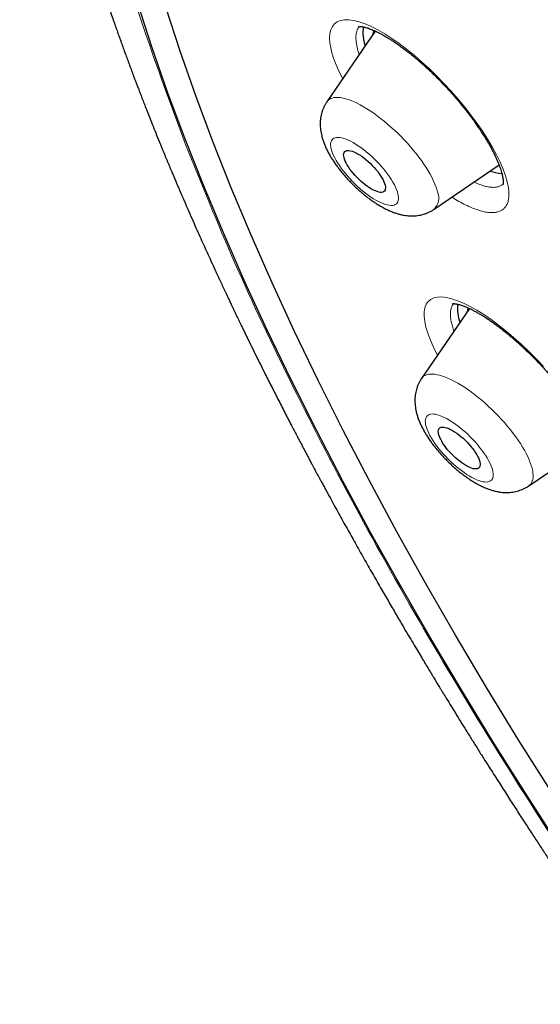
# Model space of a CAD drawing. Units: millimetres. Extents: x 8 to 436, y 12 to 763.
# Drawn here: x 328 to 337, y 296 to 312 of the extents above; entities that cross this region are included whole.
import ezdxf

# ---------------------------------------------------------------- set-up
doc = ezdxf.new("R2010")
doc.units = ezdxf.units.MM

msp = doc.modelspace()

# ---------------------------------------------------------------- linework, layer by layer
at = {"color": 7, "linetype": 'Continuous', "lineweight": 30}
for p, q in [((334.145, 311.861), (333.366, 310.724)), ((335.089, 308.996), (336.135, 309.709)), ((335.658, 307.402), (334.888, 306.277)), ((336.611, 304.55), (337.656, 305.261))]:
    msp.add_line(p, q, dxfattribs=at)
at = {"color": 7, "linetype": 'Continuous', "lineweight": 30, "flags": 128}
for points in [[(338.946, 296.049), (338.332, 296.931), (337.736, 297.808), (337.157, 298.682), (336.595, 299.551), (336.052, 300.414), (335.528, 301.272), (335.023, 302.122), (334.537, 302.966), (334.07, 303.801), (333.624, 304.628), (333.198, 305.447), (332.792, 306.256), (332.408, 307.054), (332.044, 307.843), (331.702, 308.62), (331.382, 309.385), (331.083, 310.138), (330.806, 310.878), (330.552, 311.606), (330.319, 312.319)], [(339.319, 296.137), (338.711, 297.01), (338.121, 297.879), (337.547, 298.744), (336.992, 299.605), (336.454, 300.459), (335.935, 301.308), (335.435, 302.15), (334.954, 302.986), (334.492, 303.813), (334.05, 304.632), (333.628, 305.442), (333.227, 306.243), (332.846, 307.034), (332.486, 307.814), (332.147, 308.583), (331.83, 309.341), (331.534, 310.087), (331.26, 310.82), (331.008, 311.54), (330.778, 312.246)], [(334.303, 309.384), (334.308, 309.359), (334.309, 309.337), (334.306, 309.318), (334.301, 309.302), (334.292, 309.289), (334.279, 309.279), (334.264, 309.272), (334.245, 309.269), (334.224, 309.269), (334.2, 309.273), (334.174, 309.28), (334.146, 309.291), (334.116, 309.305), (334.084, 309.322), (334.052, 309.341), (334.018, 309.364), (333.984, 309.389), (333.95, 309.416), (333.916, 309.445), (333.883, 309.476), (333.851, 309.508), (333.82, 309.541), (333.79, 309.575), (333.762, 309.609), (333.737, 309.643), (333.714, 309.677), (333.693, 309.71), (333.676, 309.742), (333.661, 309.772), (333.65, 309.801), (333.642, 309.828), (333.637, 309.852), (333.636, 309.874), (333.638, 309.894), (333.644, 309.91), (333.653, 309.923), (333.666, 309.933), (333.681, 309.939), (333.7, 309.942), (333.721, 309.942), (333.745, 309.938), (333.771, 309.931), (333.799, 309.921), (333.829, 309.907), (333.861, 309.89), (333.893, 309.87), (333.927, 309.848), (333.961, 309.823), (333.995, 309.796), (334.029, 309.766), (334.062, 309.736), (334.094, 309.703), (334.125, 309.67), (334.155, 309.637), (334.183, 309.602), (334.208, 309.568), (334.231, 309.535), (334.251, 309.502), (334.269, 309.47), (334.284, 309.439), (334.295, 309.411), (334.303, 309.384)], [(335.807, 304.989), (335.818, 304.96), (335.826, 304.934), (335.83, 304.91), (335.83, 304.888), (335.828, 304.869), (335.822, 304.853), (335.812, 304.84), (335.799, 304.831), (335.784, 304.825), (335.765, 304.822), (335.743, 304.823), (335.719, 304.827), (335.693, 304.835), (335.664, 304.846), (335.634, 304.86), (335.602, 304.877), (335.569, 304.897), (335.536, 304.92), (335.502, 304.945), (335.468, 304.973), (335.434, 305.002), (335.401, 305.033), (335.369, 305.065), (335.338, 305.099), (335.308, 305.132), (335.281, 305.166), (335.256, 305.201), (335.233, 305.234), (335.213, 305.267), (335.196, 305.299), (335.182, 305.329), (335.171, 305.358), (335.163, 305.384), (335.159, 305.408), (335.158, 305.43), (335.161, 305.449), (335.167, 305.465), (335.176, 305.477), (335.189, 305.487), (335.205, 305.493), (335.224, 305.496), (335.245, 305.495), (335.27, 305.491), (335.296, 305.483), (335.325, 305.472), (335.355, 305.458), (335.386, 305.441), (335.419, 305.421), (335.453, 305.398), (335.487, 305.373), (335.521, 305.345), (335.555, 305.316), (335.588, 305.285), (335.62, 305.253), (335.651, 305.219), (335.68, 305.186), (335.708, 305.151), (335.733, 305.117), (335.756, 305.084), (335.776, 305.051), (335.793, 305.019), (335.807, 304.989)]]:
    msp.add_lwpolyline(points, dxfattribs=at)
at = {"color": 252, "linetype": 'Continuous', "lineweight": 0, "flags": 128}
for points in [[(333.621, 311.096), (333.565, 311.207), (333.515, 311.321), (333.474, 311.428), (333.448, 311.512), (333.428, 311.592), (333.416, 311.666), (333.41, 311.747), (333.415, 311.82), (333.429, 311.883), (333.454, 311.936), (333.489, 311.979), (333.533, 312.011), (333.587, 312.033), (333.65, 312.044), (333.721, 312.043), (333.8, 312.032), (333.887, 312.01), (333.981, 311.977), (334.08, 311.934), (334.186, 311.88), (334.296, 311.816), (334.41, 311.743), (334.527, 311.662), (334.647, 311.571), (334.768, 311.473), (334.889, 311.368), (335.01, 311.257), (335.131, 311.141), (335.249, 311.019), (335.365, 310.894), (335.476, 310.767), (335.584, 310.637), (335.686, 310.506), (335.782, 310.375), (335.871, 310.246), (335.954, 310.117), (336.028, 309.992), (336.094, 309.87), (336.151, 309.753), (336.199, 309.641), (336.237, 309.535), (336.266, 309.436), (336.266, 309.436)], [(333.366, 310.724), (333.366, 310.725), (333.383, 310.745), (333.403, 310.762), (333.426, 310.775), (333.452, 310.785), (333.48, 310.792), (333.512, 310.795), (333.547, 310.795), (333.584, 310.791), (333.623, 310.784), (333.665, 310.774), (333.709, 310.76), (333.755, 310.743), (333.803, 310.723), (333.853, 310.7), (333.904, 310.674), (333.956, 310.644), (334.009, 310.612), (334.064, 310.578), (334.119, 310.54), (334.174, 310.5), (334.23, 310.458), (334.285, 310.414), (334.341, 310.367), (334.396, 310.319), (334.451, 310.269), (334.505, 310.218), (334.558, 310.166), (334.61, 310.112), (334.66, 310.058), (334.709, 310.003), (334.756, 309.947), (334.802, 309.891), (334.845, 309.835), (334.886, 309.78), (334.924, 309.724), (334.961, 309.67), (334.994, 309.616), (335.025, 309.563), (335.053, 309.511), (335.077, 309.461), (335.099, 309.412), (335.118, 309.365), (335.133, 309.319), (335.145, 309.276)], [(333.436, 309.966), (333.446, 309.933), (333.459, 309.897), (333.475, 309.86), (333.494, 309.821), (333.516, 309.781), (333.541, 309.74), (333.568, 309.698), (333.598, 309.656), (333.63, 309.613), (333.665, 309.57), (333.701, 309.527), (333.739, 309.485), (333.779, 309.443), (333.819, 309.403), (333.861, 309.364), (333.903, 309.326), (333.946, 309.29), (333.989, 309.256), (334.031, 309.224), (334.074, 309.194), (334.116, 309.167), (334.156, 309.143), (334.196, 309.122), (334.235, 309.103), (334.271, 309.088), (334.306, 309.076), (334.339, 309.067), (334.37, 309.061), (334.398, 309.059), (334.423, 309.06), (334.446, 309.065), (334.466, 309.072), (334.483, 309.084), (334.496, 309.098), (334.507, 309.115), (334.514, 309.136), (334.518, 309.159), (334.518, 309.185), (334.515, 309.214), (334.509, 309.245), (334.499, 309.279), (334.486, 309.314), (334.47, 309.351), (334.451, 309.39), (334.429, 309.43), (334.404, 309.471), (334.377, 309.513), (334.347, 309.556), (334.314, 309.599), (334.28, 309.642), (334.244, 309.685), (334.206, 309.727), (334.166, 309.768), (334.126, 309.809), (334.084, 309.848), (334.042, 309.886), (333.999, 309.922), (333.956, 309.956), (333.913, 309.988), (333.871, 310.017), (333.829, 310.044), (333.788, 310.069), (333.749, 310.09), (333.71, 310.108), (333.674, 310.124), (333.639, 310.136), (333.606, 310.145), (333.575, 310.15), (333.547, 310.153), (333.521, 310.152), (333.499, 310.147), (333.479, 310.139), (333.462, 310.128), (333.449, 310.114), (333.438, 310.096), (333.431, 310.076), (333.427, 310.052), (333.427, 310.026), (333.43, 309.997), (333.436, 309.966)], [(335.145, 306.654), (335.104, 306.731), (335.059, 306.826), (335.02, 306.918), (334.988, 307.004), (334.959, 307.102), (334.939, 307.193), (334.93, 307.276), (334.93, 307.35), (334.942, 307.414), (334.963, 307.469), (334.994, 307.514), (335.035, 307.548), (335.086, 307.572), (335.146, 307.585), (335.214, 307.587), (335.291, 307.578), (335.375, 307.558), (335.467, 307.527), (335.565, 307.486), (335.668, 307.435), (335.777, 307.374), (335.89, 307.303), (336.007, 307.223), (336.126, 307.135), (336.247, 307.039), (336.369, 306.936), (336.491, 306.827), (336.612, 306.712), (336.731, 306.593), (336.848, 306.469)], [(334.888, 306.277), (334.903, 306.296), (334.922, 306.313), (334.945, 306.327), (334.97, 306.337), (334.999, 306.344), (335.03, 306.348), (335.064, 306.348), (335.101, 306.345), (335.14, 306.338), (335.182, 306.329), (335.226, 306.315), (335.272, 306.299), (335.319, 306.279), (335.369, 306.256), (335.419, 306.23), (335.472, 306.201), (335.525, 306.17), (335.579, 306.135), (335.634, 306.098), (335.689, 306.058), (335.745, 306.016), (335.8, 305.972), (335.856, 305.926), (335.911, 305.878), (335.966, 305.829), (336.02, 305.778), (336.073, 305.725), (336.125, 305.672), (336.176, 305.617), (336.225, 305.562), (336.272, 305.507), (336.318, 305.451), (336.362, 305.395), (336.403, 305.34), (336.442, 305.284), (336.478, 305.229), (336.512, 305.175), (336.543, 305.122), (336.571, 305.07), (336.596, 305.02), (336.618, 304.971)], [(334.987, 305.435), (335.004, 305.397), (335.024, 305.358), (335.048, 305.317), (335.074, 305.276), (335.102, 305.233), (335.133, 305.191), (335.167, 305.148), (335.202, 305.105), (335.239, 305.062), (335.278, 305.02), (335.318, 304.979), (335.359, 304.939), (335.401, 304.901), (335.443, 304.864), (335.486, 304.828), (335.529, 304.795), (335.571, 304.764), (335.613, 304.736), (335.655, 304.71), (335.695, 304.687), (335.735, 304.667), (335.772, 304.649), (335.808, 304.635), (335.842, 304.625), (335.874, 304.617), (335.904, 304.613), (335.931, 304.612), (335.955, 304.615), (335.977, 304.621), (335.995, 304.63), (336.011, 304.642), (336.023, 304.658), (336.032, 304.677), (336.038, 304.699), (336.04, 304.723), (336.039, 304.751), (336.035, 304.78), (336.027, 304.812), (336.016, 304.847), (336.002, 304.883), (335.984, 304.921), (335.964, 304.96), (335.941, 305.001), (335.915, 305.042), (335.886, 305.085), (335.855, 305.127), (335.822, 305.17), (335.787, 305.213), (335.75, 305.256), (335.711, 305.298), (335.671, 305.339), (335.63, 305.379), (335.588, 305.417), (335.546, 305.454), (335.503, 305.49), (335.46, 305.523), (335.417, 305.554), (335.375, 305.582), (335.334, 305.608), (335.293, 305.631), (335.254, 305.651), (335.216, 305.668), (335.18, 305.683), (335.146, 305.693), (335.114, 305.701), (335.085, 305.705), (335.058, 305.706), (335.033, 305.703), (335.012, 305.697), (334.993, 305.688), (334.978, 305.675), (334.966, 305.66), (334.957, 305.641), (334.951, 305.619), (334.948, 305.595), (334.95, 305.567), (334.954, 305.538), (334.962, 305.505), (334.973, 305.471), (334.987, 305.435)], [(336.618, 304.971), (336.637, 304.923), (336.653, 304.878), (336.666, 304.835), (336.675, 304.793), (336.68, 304.755), (336.683, 304.718), (336.682, 304.685), (336.677, 304.654), (336.669, 304.626), (336.658, 304.601), (336.644, 304.579), (336.626, 304.561), (336.611, 304.55)]]:
    msp.add_lwpolyline(points, dxfattribs=at)
at = {"color": 7, "linetype": 'Continuous', "lineweight": 30}
for centre, radius, start, end in [((334.554, 311.836), 0.609, 171.1408, 200.218), ((334.33, 311.754), 0.234, 150.309, 169.626), ((336.249, 310.402), 0.832, 252.02, 265.1993), ((336.09, 307.392), 0.623, 172.701, 200.0253), ((335.857, 307.306), 0.24, 154.2545, 169.5314)]:
    msp.add_arc(centre, radius, start, end, dxfattribs=at)
at = {"color": 252, "linetype": 'Continuous', "lineweight": 0}
msp.add_arc((334.917, 309.176), 0.249, 313.8045, 23.7568, dxfattribs=at)
for points, knots in [([(331.02, 326.538), (331.056, 326.579), (331.296, 326.85), (331.842, 327.249), (332.661, 327.724), (333.59, 328.081), (334.614, 328.33), (335.732, 328.466), (336.941, 328.491), (338.237, 328.404), (339.616, 328.205), (341.073, 327.896), (342.605, 327.476), (344.205, 326.947), (345.869, 326.311), (347.592, 325.57), (349.368, 324.727), (351.192, 323.783), (353.058, 322.742), (354.961, 321.608), (356.893, 320.383), (358.85, 319.071), (360.824, 317.678), (362.81, 316.206), (364.802, 314.661), (366.793, 313.048), (368.777, 311.371), (370.747, 309.637), (372.698, 307.849), (374.624, 306.015), (376.518, 304.139), (378.374, 302.228), (380.186, 300.288), (381.95, 298.325), (383.658, 296.344), (385.307, 294.353), (386.89, 292.357), (388.403, 290.363), (389.841, 288.377), (391.2, 286.405), (392.474, 284.454), (393.661, 282.53), (394.756, 280.638), (395.756, 278.784), (396.658, 276.975), (397.458, 275.217), (398.156, 273.513), (398.747, 271.871), (399.231, 270.296), (399.606, 268.791), (399.871, 267.362), (400.024, 266.014), (400.066, 264.75), (399.996, 263.575), (399.815, 262.492), (399.523, 261.504), (399.118, 260.619), (398.649, 259.875), (398.266, 259.477), (398.095, 259.3)], [0, 0, 0, 0, 0.003203, 0.021066, 0.038929, 0.056792, 0.074655, 0.092519, 0.110382, 0.128245, 0.146108, 0.163971, 0.181834, 0.199697, 0.21756, 0.235424, 0.253287, 0.27115, 0.289013, 0.306876, 0.324739, 0.342602, 0.360465, 0.378329, 0.396192, 0.414055, 0.431918, 0.449781, 0.467644, 0.485507, 0.50337, 0.521234, 0.539097, 0.55696, 0.574823, 0.592686, 0.610549, 0.628412, 0.646275, 0.664139, 0.682002, 0.699865, 0.717728, 0.735591, 0.753454, 0.771317, 0.78918, 0.807044, 0.824907, 0.84277, 0.860633, 0.878496, 0.896359, 0.914222, 0.932085, 0.949949, 0.967812, 0.985675, 1, 1, 1, 1]), ([(331.048, 310.158), (330.82, 310.778), (330.364, 312.013), (329.858, 313.753), (329.489, 315.395), (329.268, 316.932), (329.193, 318.367), (329.263, 319.693), (329.475, 320.901), (329.83, 321.98), (330.327, 322.923), (330.967, 323.73), (331.749, 324.402), (332.67, 324.935), (333.717, 325.33), (334.887, 325.579), (336.173, 325.68), (337.577, 325.634), (339.097, 325.44), (340.727, 325.101), (342.452, 324.621), (344.257, 324.003), (346.137, 323.247), (348.09, 322.354), (350.118, 321.325), (352.21, 320.164), (354.348, 318.883), (356.515, 317.491), (358.701, 315.994), (360.908, 314.391), (363.133, 312.682), (365.368, 310.876), (367.595, 308.989), (369.793, 307.036), (371.954, 305.024), (374.077, 302.955), (376.162, 300.827), (378.2, 298.651), (380.176, 296.445), (382.071, 294.228), (383.877, 292.009), (385.593, 289.788), (387.22, 287.565), (388.751, 285.351), (390.176, 283.162), (391.479, 281.018), (392.655, 278.929), (393.702, 276.896), (394.631, 274.912), (395.138, 273.647), (395.393, 273.012)], [0, 0, 0, 0, 0.020985, 0.041789, 0.062502, 0.083215, 0.104018, 0.125, 0.145986, 0.166791, 0.187505, 0.208217, 0.229019, 0.25, 0.270986, 0.291791, 0.312505, 0.333217, 0.354019, 0.375, 0.395986, 0.416791, 0.437505, 0.458217, 0.479019, 0.5, 0.520986, 0.541791, 0.562505, 0.583217, 0.604019, 0.625, 0.645986, 0.666791, 0.687505, 0.708217, 0.729019, 0.75, 0.770986, 0.791791, 0.812505, 0.833217, 0.854019, 0.875, 0.895985, 0.916789, 0.937502, 0.958215, 0.979017, 1, 1, 1, 1]), ([(333.891, 311.936), (333.884, 311.928), (333.866, 311.908), (333.848, 311.867), (333.836, 311.814), (333.832, 311.752), (333.837, 311.687), (333.849, 311.62), (333.864, 311.554), (333.879, 311.507), (333.887, 311.485)], [0, 0, 0, 0, 0.098338, 0.238266, 0.378694, 0.519121, 0.659049, 0.77553, 0.892154, 1, 1, 1, 1]), ([(358.29, 274.684), (357.597, 275.302), (356.207, 276.54), (354.154, 278.473), (352.135, 280.451), (350.162, 282.469), (348.207, 284.557), (346.278, 286.712), (344.385, 288.929), (342.57, 291.161), (340.843, 293.395), (339.214, 295.618), (337.69, 297.82), (336.276, 299.995), (334.975, 302.137), (333.794, 304.238), (332.739, 306.283), (331.807, 308.269), (331.301, 309.528), (331.048, 310.158)], [0, 0, 0, 0, 0.056574, 0.113415, 0.17016, 0.226689, 0.283221, 0.342868, 0.402514, 0.462416, 0.522329, 0.581975, 0.64161, 0.701258, 0.760904, 0.820805, 0.880718, 0.940364, 1, 1, 1, 1]), ([(336.266, 309.436), (336.266, 309.436), (336.274, 309.404), (336.286, 309.343), (336.294, 309.259), (336.292, 309.184), (336.28, 309.119), (336.258, 309.063), (336.225, 309.018), (336.183, 308.982), (336.132, 308.958), (336.071, 308.945), (336.002, 308.942), (335.924, 308.951), (335.839, 308.97), (335.747, 309), (335.649, 309.041), (335.544, 309.093), (335.453, 309.143), (335.396, 309.179), (335.376, 309.192)], [0, 0, 0, 0, 0.000647, 0.061002, 0.121573, 0.182144, 0.242499, 0.302852, 0.363422, 0.423991, 0.484345, 0.54474, 0.605351, 0.665962, 0.726358, 0.78682, 0.847498, 0.908176, 0.968638, 1, 1, 1, 1]), ([(335.732, 309.434), (335.757, 309.423), (335.811, 309.399), (335.886, 309.374), (335.958, 309.356), (336.023, 309.348), (336.081, 309.35), (336.132, 309.361), (336.173, 309.379), (336.192, 309.397), (336.201, 309.404)], [0, 0, 0, 0, 0.119262, 0.249726, 0.380047, 0.510832, 0.641617, 0.771936, 0.90216, 1, 1, 1, 1]), ([(335.402, 307.48), (335.394, 307.47), (335.377, 307.447), (335.361, 307.402), (335.352, 307.348), (335.351, 307.285), (335.359, 307.215), (335.377, 307.138), (335.394, 307.078), (335.407, 307.043), (335.409, 307.038)], [0, 0, 0, 0, 0.123188, 0.265469, 0.407244, 0.548999, 0.691261, 0.833522, 0.975277, 1, 1, 1, 1])]:
    msp.add_open_spline(points, degree=3, knots=knots, dxfattribs=at)
at = {"color": 7, "linetype": 'Continuous', "lineweight": 30}
for points, knots in [([(331.018, 326.549), (331.004, 326.535), (330.977, 326.508), (330.942, 326.473), (330.911, 326.442), (330.88, 326.41), (330.846, 326.375), (330.813, 326.341), (330.783, 326.31), (330.758, 326.283), (330.734, 326.258), (330.709, 326.231), (330.682, 326.202), (330.652, 326.169), (330.623, 326.137), (330.597, 326.108), (330.576, 326.084), (330.56, 326.066), (330.545, 326.048), (330.527, 326.028), (330.506, 326.004), (330.484, 325.978), (330.462, 325.952), (330.44, 325.926), (330.419, 325.9), (330.396, 325.873), (330.375, 325.847), (330.353, 325.82), (330.329, 325.791), (330.306, 325.761), (330.282, 325.732), (330.26, 325.704), (330.242, 325.68), (330.225, 325.658), (330.209, 325.637), (330.191, 325.614), (330.173, 325.59), (330.156, 325.566), (330.14, 325.545), (330.127, 325.528), (330.117, 325.513), (330.106, 325.499), (330.095, 325.484), (330.081, 325.465), (330.064, 325.441), (330.045, 325.414), (330.025, 325.386), (330.008, 325.36), (329.991, 325.337), (329.975, 325.312), (329.956, 325.285), (329.935, 325.254), (329.914, 325.222), (329.894, 325.191), (329.875, 325.164), (329.859, 325.138), (329.842, 325.111), (329.824, 325.083), (329.8, 325.046), (329.771, 324.999), (329.738, 324.944), (329.706, 324.892), (329.675, 324.838), (329.642, 324.782), (329.609, 324.724), (329.578, 324.669), (329.547, 324.612), (329.515, 324.553), (329.484, 324.494), (329.452, 324.43), (329.416, 324.36), (329.378, 324.283), (329.341, 324.205), (329.305, 324.127), (329.268, 324.047), (329.235, 323.972), (329.21, 323.913), (329.191, 323.869), (329.177, 323.834), (329.162, 323.799), (329.149, 323.765), (329.136, 323.735), (329.125, 323.706), (329.114, 323.677), (329.101, 323.645), (329.088, 323.611), (329.075, 323.576), (329.062, 323.543), (329.051, 323.512), (329.039, 323.481), (329.028, 323.448), (329.015, 323.412), (329.001, 323.374), (328.988, 323.337), (328.976, 323.302), (328.966, 323.271), (328.955, 323.239), (328.943, 323.203), (328.93, 323.161), (328.916, 323.118), (328.903, 323.076), (328.89, 323.035), (328.877, 322.992), (328.863, 322.946), (328.849, 322.9), (328.837, 322.856), (328.826, 322.816), (328.815, 322.778), (328.805, 322.742), (328.794, 322.699), (328.78, 322.646), (328.762, 322.579), (328.744, 322.507), (328.727, 322.434), (328.71, 322.364), (328.695, 322.298), (328.679, 322.222), (328.661, 322.136), (328.641, 322.037), (328.622, 321.938), (328.604, 321.839), (328.587, 321.74), (328.574, 321.656), (328.563, 321.587), (328.554, 321.53), (328.545, 321.466), (328.536, 321.397), (328.527, 321.329), (328.519, 321.265), (328.512, 321.208), (328.506, 321.156), (328.501, 321.109), (328.497, 321.067), (328.493, 321.029), (328.489, 320.992), (328.485, 320.949), (328.48, 320.899), (328.475, 320.84), (328.47, 320.777), (328.465, 320.711), (328.46, 320.645), (328.455, 320.578), (328.451, 320.508), (328.447, 320.436), (328.443, 320.362), (328.44, 320.288), (328.437, 320.215), (328.435, 320.151), (328.433, 320.096), (328.432, 320.051), (328.431, 320.012), (328.43, 319.984), (328.43, 319.962), (328.43, 319.944), (328.429, 319.922), (328.429, 319.895), (328.428, 319.858), (328.428, 319.812), (328.428, 319.761), (328.428, 319.71), (328.428, 319.661), (328.428, 319.616), (328.428, 319.573), (328.429, 319.519), (328.43, 319.453), (328.431, 319.374), (328.433, 319.294), (328.436, 319.21), (328.439, 319.12), (328.442, 319.039), (328.445, 318.969), (328.448, 318.914), (328.451, 318.859), (328.454, 318.806), (328.457, 318.755), (328.46, 318.712), (328.462, 318.677), (328.464, 318.649), (328.466, 318.622), (328.468, 318.593), (328.47, 318.56), (328.473, 318.517), (328.477, 318.464), (328.482, 318.402), (328.488, 318.338), (328.493, 318.275), (328.499, 318.212), (328.505, 318.15), (328.511, 318.089), (328.517, 318.028), (328.523, 317.97), (328.528, 317.916), (328.534, 317.87), (328.539, 317.826), (328.544, 317.78), (328.549, 317.731), (328.556, 317.677), (328.563, 317.617), (328.57, 317.563), (328.576, 317.515), (328.581, 317.476), (328.587, 317.436), (328.593, 317.393), (328.599, 317.348), (328.605, 317.303), (328.611, 317.259), (328.617, 317.221), (328.621, 317.188), (328.625, 317.161), (328.629, 317.139), (328.632, 317.119), (328.635, 317.1), (328.638, 317.076), (328.643, 317.045), (328.649, 317.006), (328.656, 316.961), (328.663, 316.913), (328.671, 316.867), (328.678, 316.822), (328.685, 316.778), (328.693, 316.736), (328.702, 316.68), (328.713, 316.614), (328.727, 316.538), (328.74, 316.466), (328.752, 316.4), (328.763, 316.339), (328.773, 316.287), (328.781, 316.243), (328.788, 316.207), (328.794, 316.174), (328.801, 316.14), (328.809, 316.098), (328.818, 316.052), (328.832, 315.983), (328.851, 315.892), (328.876, 315.769), (328.905, 315.634), (328.936, 315.492), (328.963, 315.376), (328.983, 315.287), (328.997, 315.227), (329.01, 315.172), (329.021, 315.124), (329.032, 315.079), (329.044, 315.03), (329.058, 314.971), (329.075, 314.901), (329.095, 314.824), (329.117, 314.735), (329.142, 314.636), (329.171, 314.524), (329.198, 314.424), (329.221, 314.336), (329.24, 314.265), (329.259, 314.198), (329.275, 314.139), (329.289, 314.089), (329.301, 314.047), (329.31, 314.014), (329.317, 313.99), (329.322, 313.969), (329.329, 313.947), (329.337, 313.918), (329.348, 313.878), (329.363, 313.826), (329.38, 313.767), (329.398, 313.706), (329.416, 313.645), (329.434, 313.584), (329.452, 313.524), (329.475, 313.448), (329.503, 313.354), (329.538, 313.24), (329.569, 313.14), (329.596, 313.055), (329.617, 312.986), (329.639, 312.916), (329.661, 312.848), (329.682, 312.785), (329.699, 312.732), (329.713, 312.69), (329.723, 312.66), (329.73, 312.637), (329.738, 312.613), (329.747, 312.586), (329.758, 312.552), (329.771, 312.513), (329.786, 312.468), (329.811, 312.393), (329.844, 312.295), (329.885, 312.177), (329.923, 312.067), (329.958, 311.965), (329.992, 311.871), (330.022, 311.784), (330.053, 311.698), (330.085, 311.61), (330.117, 311.521), (330.148, 311.436), (330.178, 311.355), (330.202, 311.291), (330.22, 311.243), (330.231, 311.214), (330.239, 311.19), (330.247, 311.17), (330.255, 311.148), (330.265, 311.123), (330.278, 311.088), (330.295, 311.042), (330.317, 310.984), (330.343, 310.917), (330.371, 310.843), (330.403, 310.761), (330.438, 310.67), (330.477, 310.57), (330.522, 310.457), (330.573, 310.33), (330.63, 310.186), (330.693, 310.032), (330.743, 309.91), (330.778, 309.825), (330.796, 309.781), (330.815, 309.736), (330.834, 309.69), (330.853, 309.645), (330.87, 309.603), (330.886, 309.567), (330.899, 309.536), (330.909, 309.512), (330.917, 309.494), (330.923, 309.48), (330.932, 309.458), (330.946, 309.424), (330.967, 309.375), (330.993, 309.315), (331.023, 309.244), (331.069, 309.138), (331.127, 309.003), (331.196, 308.847), (331.261, 308.701), (331.322, 308.563), (331.382, 308.431), (331.442, 308.298), (331.504, 308.161), (331.56, 308.04), (331.607, 307.937), (331.646, 307.855), (331.685, 307.77), (331.726, 307.684), (331.765, 307.601), (331.801, 307.525), (331.831, 307.461), (331.856, 307.41), (331.873, 307.372), (331.886, 307.346), (331.894, 307.33), (331.901, 307.314), (331.91, 307.295), (331.922, 307.271), (331.936, 307.242), (331.953, 307.207), (331.973, 307.165), (331.996, 307.116), (332.023, 307.061), (332.053, 307), (332.121, 306.86), (332.228, 306.642), (332.362, 306.373), (332.484, 306.131), (332.593, 305.917), (332.702, 305.706), (332.788, 305.54), (332.851, 305.419), (332.891, 305.342), (332.932, 305.265), (332.971, 305.19), (333.01, 305.116), (333.049, 305.043), (333.086, 304.974), (333.118, 304.913), (333.145, 304.863), (333.166, 304.824), (333.183, 304.793), (333.196, 304.767), (333.21, 304.742), (333.227, 304.711), (333.249, 304.669), (333.276, 304.619), (333.309, 304.559), (333.345, 304.492), (333.384, 304.421), (333.454, 304.292), (333.556, 304.106), (333.689, 303.867), (333.823, 303.627), (333.959, 303.386), (334.095, 303.146), (334.227, 302.917), (334.353, 302.699), (334.473, 302.493), (334.58, 302.311), (334.672, 302.155), (334.75, 302.024), (334.82, 301.906), (334.884, 301.8), (334.94, 301.705), (334.988, 301.626), (335.027, 301.562), (335.058, 301.51), (335.084, 301.468), (335.104, 301.434), (335.118, 301.412), (335.126, 301.398), (335.133, 301.387), (335.143, 301.37), (335.159, 301.344), (335.179, 301.311), (335.204, 301.271), (335.231, 301.225), (335.261, 301.177), (335.304, 301.107), (335.362, 301.012), (335.436, 300.891), (335.518, 300.759), (335.606, 300.617), (335.698, 300.469), (335.792, 300.32), (335.884, 300.173), (335.992, 300.003), (336.115, 299.81), (336.252, 299.596), (336.384, 299.39), (336.511, 299.194), (336.633, 299.007), (336.749, 298.83), (336.86, 298.661), (336.968, 298.497), (337.115, 298.277), (337.298, 298.003), (337.518, 297.678), (337.681, 297.438), (337.788, 297.282), (337.837, 297.21), (337.881, 297.147), (337.918, 297.093), (337.948, 297.049), (337.973, 297.012), (337.996, 296.979), (338.019, 296.946), (338.055, 296.895), (338.105, 296.822), (338.173, 296.725), (338.248, 296.616), (338.332, 296.496), (338.425, 296.364), (338.526, 296.221), (338.635, 296.065), (338.754, 295.899), (338.881, 295.72), (339.017, 295.53), (339.162, 295.328), (339.317, 295.115), (339.48, 294.889), (339.648, 294.659), (339.821, 294.425), (339.996, 294.188), (340.179, 293.942), (340.367, 293.691), (340.557, 293.439), (340.822, 293.087), (341.165, 292.639), (341.585, 292.096), (342.006, 291.558), (342.427, 291.028), (342.845, 290.507), (343.259, 289.995), (343.67, 289.494), (344.08, 288.999), (344.445, 288.564), (344.762, 288.188), (345.033, 287.869), (345.303, 287.554), (345.572, 287.241), (345.843, 286.93), (346.112, 286.621), (346.386, 286.31), (346.664, 285.995), (346.954, 285.67), (347.254, 285.335), (347.555, 285.001), (347.857, 284.669), (348.158, 284.34), (348.469, 284.003), (348.788, 283.659), (349.116, 283.309), (349.451, 282.953), (349.793, 282.593), (350.144, 282.225), (350.507, 281.848), (350.883, 281.462), (351.271, 281.066), (351.669, 280.663), (352.076, 280.253), (352.494, 279.837), (352.922, 279.415), (353.36, 278.987), (353.808, 278.552), (354.267, 278.112), (354.735, 277.667), (355.214, 277.216), (355.703, 276.76), (356.202, 276.299), (356.696, 275.848), (357.186, 275.405), (357.67, 274.972), (358.123, 274.569), (358.416, 274.313), (358.544, 274.201)], [0, 0, 0, 0, 0.000865, 0.001599, 0.002219, 0.003167, 0.004235, 0.005264, 0.006204, 0.007052, 0.00781, 0.00858, 0.009599, 0.010714, 0.01177, 0.012751, 0.013569, 0.014058, 0.014618, 0.0153, 0.016104, 0.017009, 0.017868, 0.018651, 0.019603, 0.020445, 0.021311, 0.022217, 0.023176, 0.024172, 0.025163, 0.026077, 0.02694, 0.027565, 0.028253, 0.029005, 0.02982, 0.030618, 0.031301, 0.031869, 0.032321, 0.032718, 0.033222, 0.033841, 0.034576, 0.035548, 0.036454, 0.037272, 0.038002, 0.038731, 0.03959, 0.040604, 0.041701, 0.042675, 0.043516, 0.044337, 0.045138, 0.046013, 0.046964, 0.048708, 0.050403, 0.052028, 0.053602, 0.055376, 0.057244, 0.058854, 0.060476, 0.062422, 0.064232, 0.065791, 0.068139, 0.07053, 0.072676, 0.075021, 0.07745, 0.079688, 0.081599, 0.082533, 0.083544, 0.084612, 0.085591, 0.086455, 0.087219, 0.088064, 0.088956, 0.08996, 0.090976, 0.091925, 0.092806, 0.093625, 0.094554, 0.095563, 0.096652, 0.097761, 0.098743, 0.099591, 0.100342, 0.101441, 0.102636, 0.103842, 0.105016, 0.106157, 0.107276, 0.108543, 0.110023, 0.111062, 0.112179, 0.113251, 0.114231, 0.115121, 0.116753, 0.118587, 0.120596, 0.122589, 0.124512, 0.126278, 0.127879, 0.130577, 0.133188, 0.13579, 0.138394, 0.140985, 0.14361, 0.144942, 0.146427, 0.148065, 0.149849, 0.151771, 0.153358, 0.154826, 0.156154, 0.157342, 0.15839, 0.159342, 0.160279, 0.161202, 0.162625, 0.16407, 0.165657, 0.167383, 0.168999, 0.170676, 0.172412, 0.174206, 0.176054, 0.177943, 0.179738, 0.181406, 0.182649, 0.183779, 0.184729, 0.185498, 0.185888, 0.186293, 0.18683, 0.187499, 0.1883, 0.189512, 0.190814, 0.192048, 0.193213, 0.194309, 0.195337, 0.196302, 0.198233, 0.200083, 0.201966, 0.203931, 0.206058, 0.20836, 0.209679, 0.210978, 0.212256, 0.213515, 0.214739, 0.215818, 0.216547, 0.217172, 0.21775, 0.218422, 0.219196, 0.220072, 0.221405, 0.222877, 0.224346, 0.2258, 0.227237, 0.228659, 0.230064, 0.231425, 0.232829, 0.234039, 0.235056, 0.235994, 0.237025, 0.23813, 0.239327, 0.24066, 0.24217, 0.242991, 0.243856, 0.244766, 0.245719, 0.246717, 0.247758, 0.248747, 0.24962, 0.250306, 0.250899, 0.251399, 0.251807, 0.252189, 0.252704, 0.253357, 0.254249, 0.255294, 0.256339, 0.257355, 0.258342, 0.259299, 0.260226, 0.261124, 0.26291, 0.264565, 0.266092, 0.267566, 0.268867, 0.269994, 0.270948, 0.271727, 0.272308, 0.273046, 0.273938, 0.274963, 0.276044, 0.278317, 0.28079, 0.283886, 0.286884, 0.289774, 0.291172, 0.292454, 0.293592, 0.294588, 0.295455, 0.296388, 0.297657, 0.29911, 0.300728, 0.302435, 0.304604, 0.306889, 0.309289, 0.310757, 0.312257, 0.313636, 0.314836, 0.315857, 0.3167, 0.317365, 0.31785, 0.318174, 0.318624, 0.319209, 0.319929, 0.321065, 0.322302, 0.323529, 0.324748, 0.325959, 0.327161, 0.328355, 0.330535, 0.332794, 0.33515, 0.336477, 0.337832, 0.339216, 0.340617, 0.341869, 0.342922, 0.343776, 0.344299, 0.344703, 0.345104, 0.34571, 0.346336, 0.347091, 0.347977, 0.348994, 0.351431, 0.353715, 0.355845, 0.35782, 0.359642, 0.36131, 0.362824, 0.364619, 0.366329, 0.367954, 0.369494, 0.370946, 0.371645, 0.372203, 0.37262, 0.372975, 0.37339, 0.373865, 0.374401, 0.37536, 0.376468, 0.377725, 0.37913, 0.380683, 0.382387, 0.384253, 0.386282, 0.38875, 0.391424, 0.394303, 0.397388, 0.398196, 0.399016, 0.39985, 0.400697, 0.401555, 0.402337, 0.402999, 0.403591, 0.404038, 0.404341, 0.404561, 0.404815, 0.405531, 0.406442, 0.407546, 0.408845, 0.410336, 0.413362, 0.41624, 0.418875, 0.421374, 0.423736, 0.426074, 0.428552, 0.431171, 0.432611, 0.43409, 0.435608, 0.437166, 0.438729, 0.440079, 0.441215, 0.442138, 0.442847, 0.443229, 0.443497, 0.443745, 0.444082, 0.444507, 0.44502, 0.445622, 0.446387, 0.447259, 0.448238, 0.449324, 0.450494, 0.45572, 0.460905, 0.464687, 0.468447, 0.472156, 0.475733, 0.4771, 0.478447, 0.479772, 0.481076, 0.482359, 0.483621, 0.484856, 0.485963, 0.486762, 0.487446, 0.488013, 0.488378, 0.488746, 0.48932, 0.490013, 0.490879, 0.491916, 0.493114, 0.494342, 0.495558, 0.4998, 0.503888, 0.507821, 0.512103, 0.516186, 0.52007, 0.523754, 0.52724, 0.530526, 0.532926, 0.53512, 0.53711, 0.538894, 0.540473, 0.541847, 0.542859, 0.543721, 0.544432, 0.544994, 0.545406, 0.545539, 0.545692, 0.545977, 0.546401, 0.546963, 0.54765, 0.548417, 0.549225, 0.550075, 0.551928, 0.553952, 0.556147, 0.558513, 0.561025, 0.563514, 0.565945, 0.568319, 0.571998, 0.57553, 0.578916, 0.582156, 0.585249, 0.588145, 0.590899, 0.593571, 0.596199, 0.601723, 0.60704, 0.612151, 0.613459, 0.614646, 0.615678, 0.616555, 0.617277, 0.617837, 0.618348, 0.618886, 0.61945, 0.62086, 0.62244, 0.624208, 0.626163, 0.628307, 0.630639, 0.633159, 0.635868, 0.638764, 0.641848, 0.64512, 0.648581, 0.652229, 0.656065, 0.659747, 0.663587, 0.667585, 0.671677, 0.675751, 0.679804, 0.68868, 0.697452, 0.706122, 0.714688, 0.72315, 0.731361, 0.739472, 0.747483, 0.755395, 0.760614, 0.765789, 0.77092, 0.776006, 0.781048, 0.786149, 0.791135, 0.796291, 0.801619, 0.807119, 0.81279, 0.818082, 0.823515, 0.82909, 0.834805, 0.840662, 0.846551, 0.852576, 0.858738, 0.865035, 0.871602, 0.87831, 0.88516, 0.892152, 0.899285, 0.906561, 0.913977, 0.921536, 0.929236, 0.937078, 0.945062, 0.953187, 0.961453, 0.969861, 0.977693, 0.985643, 0.993713, 1, 1, 1, 1]), ([(333.878, 311.935), (333.877, 311.935), (333.877, 311.935), (333.882, 311.936), (333.89, 311.936), (333.902, 311.936), (333.918, 311.934), (333.938, 311.932), (333.961, 311.927), (333.988, 311.92), (334.018, 311.912), (334.052, 311.9), (334.088, 311.886), (334.127, 311.87), (334.169, 311.85), (334.214, 311.828), (334.26, 311.803), (334.309, 311.775), (334.36, 311.745), (334.413, 311.711), (334.468, 311.675), (334.524, 311.636), (334.581, 311.595), (334.639, 311.551), (334.698, 311.506), (334.757, 311.458), (334.817, 311.407), (334.878, 311.355), (334.939, 311.3), (335, 311.244), (335.061, 311.186), (335.122, 311.127), (335.181, 311.067), (335.24, 311.005), (335.299, 310.943), (335.357, 310.879), (335.414, 310.814), (335.47, 310.749), (335.525, 310.683), (335.578, 310.617), (335.629, 310.552), (335.679, 310.487), (335.727, 310.421), (335.773, 310.356), (335.818, 310.291), (335.86, 310.227), (335.9, 310.164), (335.938, 310.103), (335.973, 310.042), (336.006, 309.984), (336.036, 309.927), (336.064, 309.871), (336.089, 309.818), (336.111, 309.767), (336.131, 309.719), (336.148, 309.673), (336.163, 309.63), (336.175, 309.59), (336.183, 309.56), (336.19, 309.531), (336.195, 309.504), (336.199, 309.477), (336.201, 309.453), (336.202, 309.433), (336.202, 309.417), (336.201, 309.406), (336.2, 309.398), (336.199, 309.394), (336.199, 309.395), (336.199, 309.395)], [0, 0, 0, 0, 0.00832, 0.022092, 0.035504, 0.048947, 0.062352, 0.075827, 0.089447, 0.103256, 0.11728, 0.131529, 0.146005, 0.160704, 0.175599, 0.190686, 0.205773, 0.221106, 0.236644, 0.252348, 0.268178, 0.284094, 0.30006, 0.316046, 0.331977, 0.34797, 0.364131, 0.380414, 0.396773, 0.413161, 0.429521, 0.445803, 0.462001, 0.478196, 0.494506, 0.510914, 0.527377, 0.543849, 0.560274, 0.576608, 0.59281, 0.608947, 0.625166, 0.641423, 0.65769, 0.67393, 0.69011, 0.7062, 0.722169, 0.737992, 0.75377, 0.76949, 0.785096, 0.800584, 0.81595, 0.831188, 0.846292, 0.86126, 0.8748, 0.883147, 0.897457, 0.911557, 0.925441, 0.939129, 0.952657, 0.966084, 0.979499, 0.992987, 1, 1, 1, 1]), ([(333.366, 310.724), (333.358, 310.712), (333.341, 310.686), (333.319, 310.645), (333.301, 310.602), (333.285, 310.557), (333.274, 310.512), (333.265, 310.466), (333.26, 310.419), (333.258, 310.371), (333.26, 310.323), (333.264, 310.273), (333.272, 310.225), (333.279, 310.193), (333.283, 310.178)], [0, 0, 0, 0, 0.074055, 0.154255, 0.234386, 0.314686, 0.395426, 0.476937, 0.559621, 0.64398, 0.730636, 0.820354, 0.914038, 1, 1, 1, 1]), ([(333.283, 310.178), (333.286, 310.166), (333.294, 310.136), (333.31, 310.086), (333.332, 310.028), (333.358, 309.969), (333.388, 309.91), (333.42, 309.852), (333.455, 309.796), (333.492, 309.74), (333.53, 309.687), (333.57, 309.634), (333.612, 309.582), (333.654, 309.532), (333.699, 309.482), (333.744, 309.434), (333.791, 309.387), (333.839, 309.341), (333.887, 309.297), (333.937, 309.254), (333.988, 309.213), (334.04, 309.173), (334.092, 309.134), (334.146, 309.098), (334.201, 309.063), (334.257, 309.03), (334.316, 309), (334.376, 308.972), (334.436, 308.947), (334.495, 308.928), (334.55, 308.912), (334.603, 308.901), (334.655, 308.894), (334.705, 308.89), (334.754, 308.89), (334.802, 308.893), (334.849, 308.899), (334.895, 308.909), (334.94, 308.922), (334.985, 308.939), (335.03, 308.96), (335.065, 308.98), (335.084, 308.993), (335.089, 308.997)], [0, 0, 0, 0, 0.0161824, 0.0427908, 0.0703085, 0.0988052, 0.127464, 0.1556638, 0.1832187, 0.2101413, 0.2365208, 0.2624615, 0.2880605, 0.3134033, 0.3385643, 0.3636094, 0.3885993, 0.4135914, 0.438626, 0.4637602, 0.4890573, 0.5145879, 0.5404332, 0.566689, 0.5934686, 0.6209035, 0.6491336, 0.6782688, 0.7082857, 0.7353162, 0.761038, 0.7853364, 0.8083653, 0.8303563, 0.8515322, 0.8720801, 0.892148, 0.91185, 0.9312731, 0.9504844, 0.9715525, 0.992309, 1, 1, 1, 1]), ([(335.388, 307.479), (335.388, 307.479), (335.389, 307.479), (335.395, 307.48), (335.405, 307.48), (335.418, 307.479), (335.436, 307.477), (335.457, 307.473), (335.482, 307.468), (335.51, 307.46), (335.541, 307.45), (335.575, 307.437), (335.613, 307.422), (335.653, 307.404), (335.697, 307.384), (335.742, 307.36), (335.79, 307.333), (335.841, 307.304), (335.892, 307.272), (335.946, 307.238), (336, 307.201), (336.057, 307.161), (336.114, 307.119), (336.173, 307.074), (336.233, 307.027), (336.294, 306.977), (336.354, 306.926), (336.415, 306.873), (336.476, 306.819), (336.536, 306.762), (336.597, 306.704), (336.658, 306.644), (336.719, 306.583), (336.779, 306.521), (336.837, 306.458), (336.895, 306.394), (336.952, 306.33), (337.007, 306.266), (337.061, 306.2), (337.114, 306.135), (337.166, 306.069), (337.215, 306.004), (337.263, 305.938), (337.309, 305.874), (337.353, 305.81), (337.395, 305.748), (337.434, 305.686), (337.471, 305.625), (337.506, 305.566), (337.538, 305.508), (337.568, 305.452), (337.595, 305.398), (337.62, 305.346), (337.638, 305.303), (337.655, 305.263), (337.67, 305.224), (337.685, 305.182), (337.698, 305.142), (337.708, 305.106), (337.716, 305.073), (337.721, 305.044), (337.725, 305.018), (337.727, 304.996), (337.728, 304.979), (337.727, 304.967), (337.726, 304.958), (337.725, 304.952), (337.725, 304.95), (337.725, 304.951), (337.725, 304.951)], [0, 0, 0, 0, 0.013406, 0.026838, 0.040096, 0.053352, 0.066693, 0.080199, 0.093918, 0.107858, 0.121986, 0.136211, 0.150765, 0.165611, 0.180708, 0.196015, 0.211488, 0.227085, 0.242764, 0.25848, 0.274154, 0.290059, 0.306144, 0.322358, 0.338653, 0.354977, 0.37127, 0.387498, 0.403676, 0.419938, 0.436336, 0.452825, 0.469363, 0.485901, 0.502385, 0.518771, 0.535047, 0.551352, 0.567751, 0.584194, 0.600652, 0.61709, 0.633478, 0.649788, 0.665993, 0.682071, 0.698236, 0.714318, 0.730329, 0.746268, 0.762134, 0.777926, 0.793643, 0.809246, 0.817728, 0.832981, 0.848063, 0.86296, 0.877665, 0.892174, 0.906482, 0.920595, 0.934524, 0.948293, 0.960089, 0.972436, 0.985942, 0.999522, 1, 1, 1, 1]), ([(334.888, 306.277), (334.882, 306.268), (334.867, 306.247), (334.847, 306.21), (334.827, 306.167), (334.811, 306.123), (334.799, 306.078), (334.789, 306.032), (334.783, 305.985), (334.78, 305.938), (334.781, 305.89), (334.785, 305.841), (334.792, 305.79), (334.802, 305.738), (334.817, 305.685), (334.835, 305.628), (334.851, 305.59), (334.859, 305.571)], [0, 0, 0, 0, 0.038991, 0.100176, 0.161262, 0.222421, 0.283855, 0.345799, 0.408544, 0.472449, 0.53796, 0.605628, 0.676115, 0.750158, 0.828458, 0.911393, 1, 1, 1, 1]), ([(334.859, 305.571), (334.863, 305.56), (334.877, 305.53), (334.901, 305.48), (334.933, 305.422), (334.967, 305.365), (335.003, 305.309), (335.041, 305.255), (335.08, 305.202), (335.121, 305.15), (335.164, 305.099), (335.208, 305.05), (335.253, 305.001), (335.299, 304.954), (335.347, 304.908), (335.395, 304.863), (335.445, 304.819), (335.495, 304.777), (335.547, 304.737), (335.599, 304.698), (335.652, 304.661), (335.707, 304.626), (335.763, 304.593), (335.821, 304.561), (335.881, 304.532), (335.94, 304.507), (335.999, 304.486), (336.055, 304.47), (336.109, 304.458), (336.161, 304.449), (336.212, 304.444), (336.261, 304.443), (336.309, 304.445), (336.356, 304.45), (336.403, 304.459), (336.448, 304.471), (336.493, 304.487), (336.539, 304.507), (336.579, 304.528), (336.602, 304.544), (336.611, 304.55)], [0, 0, 0, 0, 0.015988, 0.047207, 0.077894, 0.107912, 0.137229, 0.165928, 0.19412, 0.221913, 0.249404, 0.276676, 0.303804, 0.330853, 0.357887, 0.384955, 0.412113, 0.439426, 0.466969, 0.494827, 0.523097, 0.551897, 0.581363, 0.611647, 0.642885, 0.675109, 0.704701, 0.733009, 0.759771, 0.785091, 0.809209, 0.832373, 0.854799, 0.876659, 0.898089, 0.91919, 0.940042, 0.962956, 0.985521, 1, 1, 1, 1])]:
    msp.add_open_spline(points, degree=3, knots=knots, dxfattribs=at)

doc.saveas('drawing.dxf')
